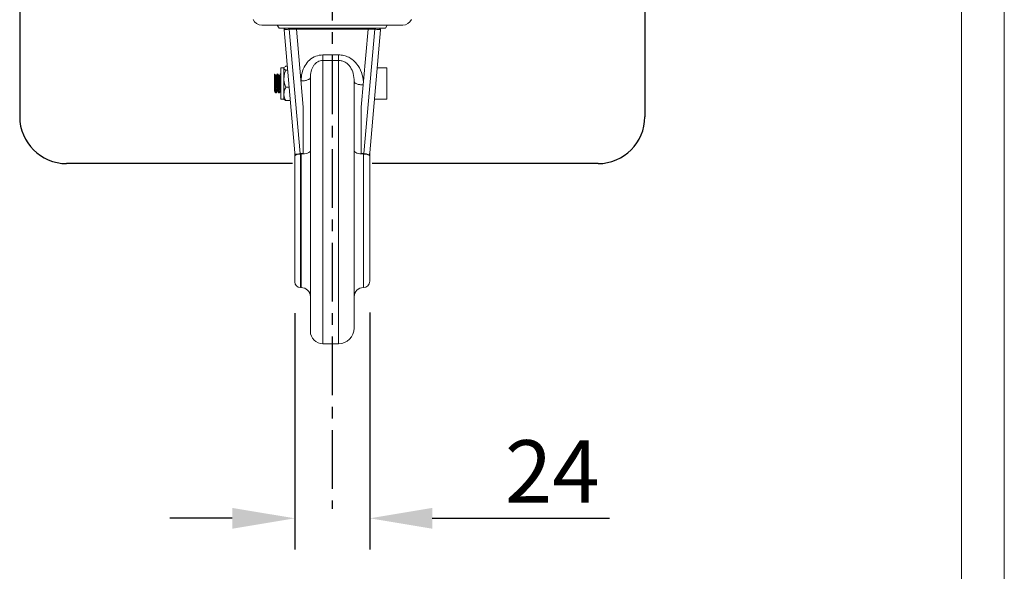
# Model space of a CAD drawing. Extents: x 0 to 3444, y 0 to 2435.
# Drawn here: x 1620 to 1935, y 819 to 995 of the extents above; entities that cross this region are included whole.
import ezdxf

# ---------------------------------------------------------------- set-up
doc = ezdxf.new("R2010")
doc.units = 0
doc.header["$LTSCALE"] = 15
doc.header["$MEASUREMENT"] = 0
doc.linetypes.add('CENTER', pattern=[2, 1.25, -0.25, 0.25, -0.25])
doc.layers.get('0').update_dxf_attribs({"linetype": 'CONTINUOUS'})
doc.layers.add('1', color=1, linetype='CENTER')
doc.layers.add('4', color=4, linetype='CONTINUOUS')
doc.styles.add('ROMANS', font='ROMANS.shx', dxfattribs={"width": 0.8, "height": 26, "bigfont": 'WHGTXT.shx'})

msp = doc.modelspace()

# ---------------------------------------------------------------- linework, layer by layer
for p, q in [((1620.37, 1200.94), (1620.37, 964.31)), ((1820.37, 1200.94), (1820.37, 964.31)), ((1707.62, 949.31), (1635.37, 949.31)), ((1805.37, 949.31), (1733.12, 949.31))]:
    msp.add_line(p, q)
at = {"color": 7, "linetype": 'Continuous', "lineweight": 15}
for p, q in [((1742.94, 993.64), (1697.8, 993.64)), ((1702.77, 993.64), (1703.37, 992.64)), ((1703.37, 992.64), (1705.35, 992.64)), ((1706.63, 992.64), (1705.43, 992.64)), ((1710.1, 952.52), (1706.62, 992.32)), ((1706.62, 992.32), (1708.92, 992.32)), ((1707.99, 992.64), (1706.63, 992.64)), ((1707.99, 992.64), (1720.37, 992.64)), ((1708.92, 992.32), (1708.9, 992.64)), ((1708.92, 992.32), (1711.1, 967.42)), ((1708.92, 992.32), (1731.82, 992.32)), ((1720.37, 992.64), (1732.75, 992.64)), ((1731.82, 992.32), (1729.64, 967.42)), ((1733.93, 992.32), (1730.45, 952.54)), ((1731.85, 992.64), (1731.82, 992.32)), ((1731.82, 992.32), (1733.93, 992.32)), ((1733.91, 992.64), (1732.75, 992.64)), ((1735.32, 992.64), (1733.91, 992.64)), ((1735.32, 992.64), (1737.37, 992.64)), ((1737.37, 992.64), (1737.97, 993.64)), ((1704.93, 992.09), (1708.38, 952.71)), ((1732.37, 952.71), (1735.82, 992.09)), ((1735.75, 992.13), (1735.82, 992.09)), ((1722.37, 984.14), (1717.37, 984.14)), ((1704.87, 979.97), (1703.87, 979.97)), ((1703.87, 969.97), (1703.87, 979.97)), ((1704.97, 980.08), (1704.87, 979.97)), ((1704.87, 979.86), (1705.07, 980.08)), ((1704.87, 979.86), (1704.87, 979.97)), ((1704.87, 976.52), (1704.87, 979.86)), ((1705.95, 980.46), (1705.52, 980.46)), ((1717.37, 982.35), (1722.37, 982.35)), ((1737.87, 979.97), (1734.76, 979.97)), ((1737.87, 979.86), (1737.87, 979.97)), ((1737.87, 969.97), (1737.87, 979.86)), ((1701.92, 977.97), (1701.87, 977.97)), ((1701.87, 977.97), (1701.87, 977.21)), ((1702.47, 977.47), (1702.22, 977.47)), ((1702.92, 977.97), (1702.76, 977.97)), ((1703.47, 977.47), (1703.22, 977.47)), ((1703.87, 977.97), (1703.76, 977.97)), ((1703.96, 977.93), (1703.93, 977.97)), ((1704.87, 971.63), (1704.87, 976.52)), ((1706.05, 979.26), (1705.52, 979.26)), ((1713.37, 976.9), (1713.37, 895.64)), ((1706.53, 973.77), (1705.52, 973.77)), ((1727.37, 896.64), (1727.37, 975.62)), ((1701.87, 972.47), (1701.87, 972.89)), ((1701.87, 972.47), (1701.96, 972.47)), ((1702.26, 971.97), (1702.42, 971.97)), ((1702.71, 972.47), (1702.96, 972.47)), ((1703.26, 971.97), (1703.42, 971.97)), ((1703.95, 972.49), (1703.97, 972.46)), ((1704.87, 969.97), (1704.87, 971.63)), ((1703.87, 969.97), (1704.87, 969.97)), ((1704.87, 969.97), (1704.97, 969.86)), ((1706.91, 969.48), (1705.52, 969.48)), ((1711.1, 967.42), (1711.1, 952.61)), ((1729.64, 952.61), (1729.64, 967.42)), ((1733.88, 969.97), (1737.87, 969.97)), ((1708.37, 952.74), (1708.37, 951.69)), ((1708.37, 951.69), (1708.37, 911.44)), ((1711.1, 952.61), (1710.1, 952.52)), ((1710.37, 952.53), (1710.17, 952.51)), ((1710.17, 952.37), (1710.17, 952.51)), ((1710.17, 952.37), (1710.37, 952.37)), ((1710.37, 952.53), (1710.37, 952.37)), ((1729.64, 952.61), (1730.45, 952.54)), ((1730.37, 952.37), (1730.37, 952.53)), ((1732.37, 951.61), (1732.37, 952.74)), ((1732.37, 911.64), (1732.37, 951.61)), ((1710.17, 909.64), (1710.37, 909.64)), ((1717.37, 891.64), (1722.37, 891.64))]:
    msp.add_line(p, q, dxfattribs=at)
at = {"color": 8, "linetype": 'Continuous', "lineweight": 15}
for p, q in [((1717.37, 891.64), (1717.37, 982.35)), ((1722.37, 982.35), (1722.37, 891.64)), ((1710.17, 909.64), (1710.17, 952.37)), ((1710.37, 952.37), (1710.37, 909.64)), ((1730.37, 909.64), (1730.37, 952.37))]:
    msp.add_line(p, q, dxfattribs=at)
at = {"color": 7, "linetype": 'Continuous', "lineweight": 15}
for points in [[(1921.66, 1021.26), (1921.66, 788.63)], [(1935.34, 1021.26), (1935.34, 788.63)]]:
    msp.add_lwpolyline(points, dxfattribs=at)
at = {"color": 7, "linetype": 'Continuous', "lineweight": 15, "flags": 128}
for points in [[(1710.17, 952.37), (1709.82, 952.36), (1709.48, 952.32), (1709.17, 952.25), (1708.9, 952.17), (1708.68, 952.07), (1708.51, 951.95), (1708.41, 951.82), (1708.37, 951.69)], [(1713.37, 953.5), (1713.32, 953.28), (1713.14, 953.07), (1712.87, 952.87), (1712.49, 952.7), (1712.04, 952.56), (1711.52, 952.46), (1710.96, 952.39), (1710.37, 952.37)], [(1730.37, 952.37), (1729.79, 952.39), (1729.22, 952.46), (1728.71, 952.56), (1728.25, 952.7), (1727.88, 952.87), (1727.6, 953.07), (1727.43, 953.28), (1727.37, 953.5)], [(1732.37, 951.61), (1732.33, 951.76), (1732.22, 951.9), (1732.04, 952.03), (1731.79, 952.15), (1731.48, 952.24), (1731.14, 952.31), (1730.76, 952.35), (1730.37, 952.37)]]:
    msp.add_lwpolyline(points, dxfattribs=at)
at = {"color": 7, "linetype": 'Continuous', "lineweight": 15}
for centre, radius, start, end in [((1697.8, 996.64), 3, 204.444, 270), ((1742.94, 996.64), 3, 270, 335.556), ((1710.17, 911.44), 1.8, 180, 270), ((1730.37, 911.64), 2, 270, 0), ((1710.37, 906.64), 3, 0, 90), ((1730.37, 906.64), 3, 90, 180), ((1717.37, 895.64), 4, 180, 270), ((1722.37, 896.64), 5, 270, 0)]:
    msp.add_arc(centre, radius, start, end, dxfattribs=at)
for centre, start, end in [((1635.37, 964.31), 180, 270), ((1805.37, 964.31), 270, 0)]:
    msp.add_arc(centre, 15, start, end)
for centre, major_axis, ratio, start_param, end_param in [((1710.14, 952.03), (1.69, 0.15), 0.287062, 1.570796, 2.590237), ((1710.17, 951.99), (1.8, 0.15), 0.286106, 1.546496, 2.52817), ((1710.37, 953.39), (3, 0.25), 0.286106, 4.688089, 4.93426), ((1730.37, 953.39), (3, -0.25), 0.286106, 4.490518, 4.736689), ((1730.37, 951.95), (2, -0.17), 0.286106, 0.622212, 1.595097), ((1730.4, 951.99), (1.89, -0.17), 0.287062, 0.563468, 1.570796)]:
    msp.add_ellipse(centre, major_axis=major_axis, ratio=ratio, start_param=start_param, end_param=end_param, dxfattribs=at)
for points in [[(1704.93, 992.09), (1704.93, 992.13), (1704.93, 992.2), (1704.95, 992.3), (1704.99, 992.39), (1705.04, 992.45), (1705.06, 992.47)], [(1705.06, 992.47), (1705.08, 992.5), (1705.13, 992.55), (1705.23, 992.6), (1705.32, 992.63), (1705.39, 992.63), (1705.43, 992.64)], [(1706.62, 992.55), (1706.62, 992.57), (1706.63, 992.62), (1706.63, 992.63), (1706.63, 992.64)], [(1706.62, 992.32), (1706.62, 992.37), (1706.62, 992.46), (1706.62, 992.52), (1706.62, 992.55)], [(1733.91, 992.64), (1733.91, 992.63), (1733.92, 992.62), (1733.92, 992.57), (1733.92, 992.55)], [(1733.92, 992.55), (1733.92, 992.52), (1733.93, 992.46), (1733.93, 992.37), (1733.93, 992.32)], [(1735.32, 992.64), (1735.35, 992.63), (1735.42, 992.63), (1735.52, 992.6), (1735.61, 992.55), (1735.66, 992.5), (1735.69, 992.47)], [(1717.37, 984.14), (1717.37, 983.92), (1717.37, 983.49), (1717.37, 983.16), (1717.37, 983)], [(1717.37, 983), (1717.37, 982.85), (1717.37, 982.56), (1717.37, 982.42), (1717.37, 982.35)], [(1722.37, 984.14), (1722.37, 983.92), (1722.37, 983.49), (1722.37, 983.16), (1722.37, 983)], [(1722.37, 983), (1722.37, 982.85), (1722.37, 982.56), (1722.37, 982.42), (1722.37, 982.35)], [(1712.49, 976.1), (1712.63, 976.16), (1712.89, 976.27), (1713.16, 976.47), (1713.34, 976.68), (1713.36, 976.83), (1713.37, 976.9)], [(1710.37, 975.77), (1710.57, 975.77), (1710.96, 975.78), (1711.53, 975.85), (1712.05, 975.95), (1712.35, 976.05), (1712.49, 976.1)], [(1728.25, 974.82), (1728.12, 974.88), (1727.86, 974.99), (1727.59, 975.19), (1727.41, 975.4), (1727.38, 975.55), (1727.37, 975.62)], [(1730.26, 974.49), (1730.07, 974.49), (1729.7, 974.51), (1729.17, 974.58), (1728.67, 974.68), (1728.39, 974.77), (1728.25, 974.82)]]:
    msp.add_open_spline(points, degree=3, dxfattribs=at)
for points, knots in [([(1704.93, 992.09), (1704.95, 992.12), (1704.99, 992.17), (1705.28, 992.21), (1705.42, 992.24)], [0, 0, 0, 0, 0.5012752, 1, 1, 1, 1]), ([(1705.09, 992.5), (1705.06, 992.47), (1705, 992.4), (1704.96, 992.27), (1704.96, 992.18), (1704.96, 992.13)], [0, 0, 0, 0, 0.300961, 0.652795, 1, 1, 1, 1]), ([(1705.23, 992.59), (1705.18, 992.57), (1705.13, 992.55), (1705.09, 992.5), (1705.09, 992.5)], [0, 0, 0, 0, 0.8709773, 1, 1, 1, 1]), ([(1705.42, 992.24), (1705.51, 992.25), (1705.68, 992.27), (1706.08, 992.3), (1706.4, 992.32), (1706.62, 992.32)], [0, 0, 0, 0, 0.271204, 0.528318, 1, 1, 1, 1]), ([(1733.93, 992.32), (1734.17, 992.32), (1734.53, 992.3), (1734.98, 992.27), (1735.17, 992.25), (1735.27, 992.24)], [0, 0, 0, 0, 0.471357, 0.728533, 1, 1, 1, 1]), ([(1735.78, 992.13), (1735.78, 992.18), (1735.79, 992.27), (1735.74, 992.4), (1735.65, 992.52), (1735.56, 992.57), (1735.52, 992.59)], [0, 0, 0, 0, 0.247122, 0.497152, 0.748084, 1, 1, 1, 1]), ([(1717.37, 984.14), (1716.58, 984.05), (1715, 983.86), (1713.01, 982.54), (1711.51, 980.68), (1710.54, 978.35), (1710.43, 976.63), (1710.37, 975.77)], [0, 0, 0, 0, 0.1864856, 0.3731992, 0.5602598, 0.7799501, 1, 1, 1, 1]), ([(1730.34, 975.41), (1730.19, 976.45), (1729.9, 978.54), (1728.57, 980.92), (1727.04, 982.48), (1725.65, 983.39), (1724.06, 984.01), (1722.94, 984.09), (1722.37, 984.14)], [0, 0, 0, 0, 0.250757, 0.500512, 0.625571, 0.750857, 0.875764, 1, 1, 1, 1]), ([(1705.52, 979.26), (1705.46, 979.29), (1705.11, 979.47), (1704.88, 979.68), (1704.87, 979.85), (1704.87, 979.86)], [0, 0, 0, 0, 0.155882, 0.942987, 1, 1, 1, 1]), ([(1705.3, 980.34), (1705.3, 980.34), (1705.34, 980.39), (1705.44, 980.43), (1705.52, 980.46)], [0, 0, 0, 0, 0.11111, 1, 1, 1, 1]), ([(1713.37, 976.9), (1713.41, 977.55), (1713.49, 978.81), (1714.11, 980.33), (1714.91, 981.33), (1715.65, 981.91), (1716.49, 982.28), (1717.08, 982.33), (1717.37, 982.35)], [0, 0, 0, 0, 0.28358, 0.547455, 0.678363, 0.794964, 0.900536, 1, 1, 1, 1]), ([(1722.37, 982.35), (1722.75, 982.32), (1723.51, 982.26), (1724.57, 981.78), (1725.48, 981.07), (1726.44, 979.88), (1727.23, 978.03), (1727.32, 976.47), (1727.37, 975.62)], [0, 0, 0, 0, 0.105671, 0.217603, 0.33388, 0.458798, 0.705888, 1, 1, 1, 1]), ([(1702.26, 971.99), (1702.25, 971.99), (1702.23, 971.93), (1702.19, 972.16), (1702.14, 972.68), (1702.09, 973.49), (1702.03, 974.46), (1701.98, 975.48), (1701.92, 976.46), (1701.89, 976.96), (1701.87, 977.21)], [0, 0, 0, 0, 0.020721, 0.160879, 0.301053, 0.44123, 0.581395, 0.721593, 0.861751, 1, 1, 1, 1]), ([(1701.87, 977.21), (1701.87, 976.93), (1701.87, 976.4), (1701.87, 975.4), (1701.87, 974.43), (1701.87, 973.6), (1701.87, 973.12), (1701.87, 972.93), (1701.87, 972.89)], [0, 0, 0, 0, 0.204673, 0.398336, 0.592215, 0.776329, 0.95309, 1, 1, 1, 1]), ([(1701.92, 977.96), (1701.92, 977.97), (1701.94, 978.02), (1701.98, 977.81), (1702.03, 977.32), (1702.09, 976.53), (1702.14, 975.58), (1702.2, 974.55), (1702.25, 973.57), (1702.3, 972.75), (1702.36, 972.19), (1702.4, 971.93), (1702.43, 972), (1702.44, 972.03)], [0, 0, 0, 0, 0.006413, 0.110935, 0.215451, 0.319955, 0.424487, 0.528994, 0.633534, 0.738037, 0.842554, 0.947071, 1, 1, 1, 1]), ([(1702.23, 977.46), (1702.18, 977.54), (1702.08, 977.71), (1701.98, 977.88), (1701.93, 977.97)], [0, 0, 0, 0, 0.499868, 1, 1, 1, 1]), ([(1702.71, 972.48), (1702.69, 972.5), (1702.66, 972.55), (1702.61, 972.96), (1702.55, 973.58), (1702.5, 974.37), (1702.44, 975.23), (1702.39, 976.05), (1702.34, 976.76), (1702.28, 977.24), (1702.25, 977.47), (1702.23, 977.45), (1702.23, 977.45)], [0, 0, 0, 0, 0.1048201, 0.2159327, 0.3270257, 0.4381524, 0.5492394, 0.6603678, 0.7714633, 0.8825708, 0.9936744, 1, 1, 1, 1]), ([(1702.81, 978.08), (1702.75, 977.97), (1702.63, 977.76), (1702.51, 977.56), (1702.45, 977.45)], [0, 0, 0, 0, 0.500245, 1, 1, 1, 1]), ([(1702.47, 977.47), (1702.47, 977.47), (1702.49, 977.52), (1702.52, 977.35), (1702.58, 976.95), (1702.63, 976.29), (1702.69, 975.5), (1702.74, 974.64), (1702.79, 973.82), (1702.85, 973.14), (1702.9, 972.65), (1702.93, 972.54), (1702.95, 972.49)], [0, 0, 0, 0, 0.00353, 0.11479, 0.226048, 0.337335, 0.44859, 0.559886, 0.671137, 0.782419, 0.893683, 1, 1, 1, 1]), ([(1703.26, 972.01), (1703.24, 972.01), (1703.21, 972.02), (1703.16, 972.44), (1703.11, 973.14), (1703.05, 974.06), (1703, 975.07), (1702.95, 976.08), (1702.89, 976.96), (1702.84, 977.61), (1702.79, 977.98), (1702.76, 977.95), (1702.74, 977.94)], [0, 0, 0, 0, 0.078347, 0.182999, 0.287684, 0.39234, 0.497026, 0.60168, 0.706342, 0.811011, 0.915668, 1, 1, 1, 1]), ([(1702.92, 977.93), (1702.93, 977.94), (1702.96, 977.97), (1703, 977.65), (1703.06, 977.04), (1703.11, 976.17), (1703.16, 975.17), (1703.22, 974.14), (1703.27, 973.22), (1703.33, 972.48), (1703.38, 972.06), (1703.42, 971.9), (1703.44, 971.99), (1703.44, 972)], [0, 0, 0, 0, 0.048402, 0.153095, 0.257749, 0.362421, 0.467088, 0.57175, 0.676431, 0.781086, 0.885775, 0.990433, 1, 1, 1, 1]), ([(1703.23, 977.45), (1703.18, 977.54), (1703.09, 977.71), (1702.99, 977.88), (1702.94, 977.96)], [0, 0, 0, 0, 0.499842, 1, 1, 1, 1]), ([(1703.71, 972.51), (1703.7, 972.5), (1703.67, 972.49), (1703.63, 972.77), (1703.57, 973.3), (1703.52, 974.03), (1703.47, 974.87), (1703.41, 975.72), (1703.36, 976.49), (1703.3, 977.07), (1703.27, 977.4), (1703.24, 977.42), (1703.23, 977.42)], [0, 0, 0, 0, 0.059373, 0.171306, 0.283194, 0.395111, 0.507, 0.618896, 0.730809, 0.842697, 0.954623, 1, 1, 1, 1]), ([(1703.81, 978.07), (1703.75, 977.97), (1703.63, 977.77), (1703.51, 977.57), (1703.46, 977.47)], [0, 0, 0, 0, 0.520814, 1, 1, 1, 1]), ([(1703.47, 977.44), (1703.47, 977.45), (1703.5, 977.47), (1703.55, 977.21), (1703.6, 976.7), (1703.65, 975.98), (1703.71, 975.15), (1703.76, 974.29), (1703.82, 973.53), (1703.85, 973.05), (1703.87, 972.92), (1703.87, 972.91)], [0, 0, 0, 0, 0.058858, 0.19134, 0.323864, 0.456359, 0.58886, 0.721368, 0.853849, 0.986389, 1, 1, 1, 1]), ([(1703.87, 977.19), (1703.87, 977.24), (1703.85, 977.55), (1703.81, 977.84), (1703.77, 978.03), (1703.74, 977.94), (1703.74, 977.93)], [0, 0, 0, 0, 0.084099, 0.490734, 0.897478, 1, 1, 1, 1]), ([(1704.87, 976.52), (1704.94, 977.18), (1705.04, 978.13), (1705.41, 979.01), (1705.52, 979.26)], [0, 0, 0, 0, 0.7049164, 1, 1, 1, 1]), ([(1705.52, 973.77), (1705.24, 974.53), (1704.9, 975.43), (1704.88, 976.37), (1704.87, 976.52)], [0, 0, 0, 0, 0.846788, 1, 1, 1, 1]), ([(1704.87, 971.63), (1704.94, 972.15), (1705.04, 972.89), (1705.41, 973.57), (1705.52, 973.77)], [0, 0, 0, 0, 0.7049164, 1, 1, 1, 1]), ([(1701.87, 972.89), (1701.87, 972.88), (1701.89, 972.72), (1701.92, 972.53), (1701.94, 972.52), (1701.95, 972.52)], [0, 0, 0, 0, 0.048927, 0.757656, 1, 1, 1, 1]), ([(1701.95, 972.5), (1702.01, 972.39), (1702.13, 972.18), (1702.25, 971.98), (1702.31, 971.87)], [0, 0, 0, 0, 0.499762, 1, 1, 1, 1]), ([(1702.43, 971.98), (1702.48, 972.06), (1702.58, 972.23), (1702.68, 972.39), (1702.72, 972.47)], [0, 0, 0, 0, 0.519922, 1, 1, 1, 1]), ([(1702.95, 972.49), (1703.01, 972.39), (1703.13, 972.18), (1703.25, 971.97), (1703.31, 971.87)], [0, 0, 0, 0, 0.4997981, 1, 1, 1, 1]), ([(1703.43, 971.98), (1703.48, 972.06), (1703.58, 972.23), (1703.67, 972.39), (1703.72, 972.47)], [0, 0, 0, 0, 0.518, 1, 1, 1, 1]), ([(1705.52, 969.48), (1705.24, 970.08), (1704.9, 970.78), (1704.88, 971.51), (1704.87, 971.63)], [0, 0, 0, 0, 0.846788, 1, 1, 1, 1]), ([(1705.05, 969.87), (1705.12, 969.77), (1705.21, 969.63), (1705.46, 969.51), (1705.52, 969.48)], [0, 0, 0, 0, 0.7591919, 1, 1, 1, 1]), ([(1708.38, 952.71), (1708.43, 952.55), (1708.48, 952.38), (1708.66, 952.19), (1708.68, 952.16)], [0, 0, 0, 0, 0.878462, 1, 1, 1, 1]), ([(1732.37, 952.71), (1732.32, 952.56), (1732.26, 952.38), (1732.06, 952.18), (1732.03, 952.14)], [0, 0, 0, 0, 0.834116, 1, 1, 1, 1])]:
    msp.add_open_spline(points, degree=3, knots=knots, dxfattribs=at)
at = {"color": 8, "linetype": 'Continuous', "lineweight": 15}
msp.add_open_spline([(1735.27, 992.24), (1735.44, 992.21), (1735.68, 992.18), (1735.73, 992.14), (1735.75, 992.13)], degree=3, knots=[0, 0, 0, 0, 0.6650876, 1, 1, 1, 1], dxfattribs=at)
at = {"layer": '1'}
msp.add_line((1720.37, 1823.92), (1720.37, 838.75), dxfattribs=at)
at = {"layer": '4', "color": 4}
for p, q in [((1708.37, 901.44), (1708.37, 825.74)), ((1732.37, 901.64), (1732.37, 825.74)), ((1688.37, 835.74), (1668.37, 835.74)), ((1752.37, 835.74), (1809.04, 835.74))]:
    msp.add_line(p, q, dxfattribs=at)
for points in [[(1688.37, 839.07), (1688.37, 832.4), (1708.37, 835.74)], [(1752.37, 839.07), (1752.37, 832.4), (1732.37, 835.74)]]:
    msp.add_solid(points, dxfattribs=at)

# ---------------------------------------------------------------- texts
at = {"layer": '4', "color": 2, "insert": (1790.71, 850.74), "char_height": 20, "attachment_point": 5, "style": 'ROMANS'}
msp.add_mtext('\\A1;24', dxfattribs=at)

doc.saveas('drawing.dxf')
